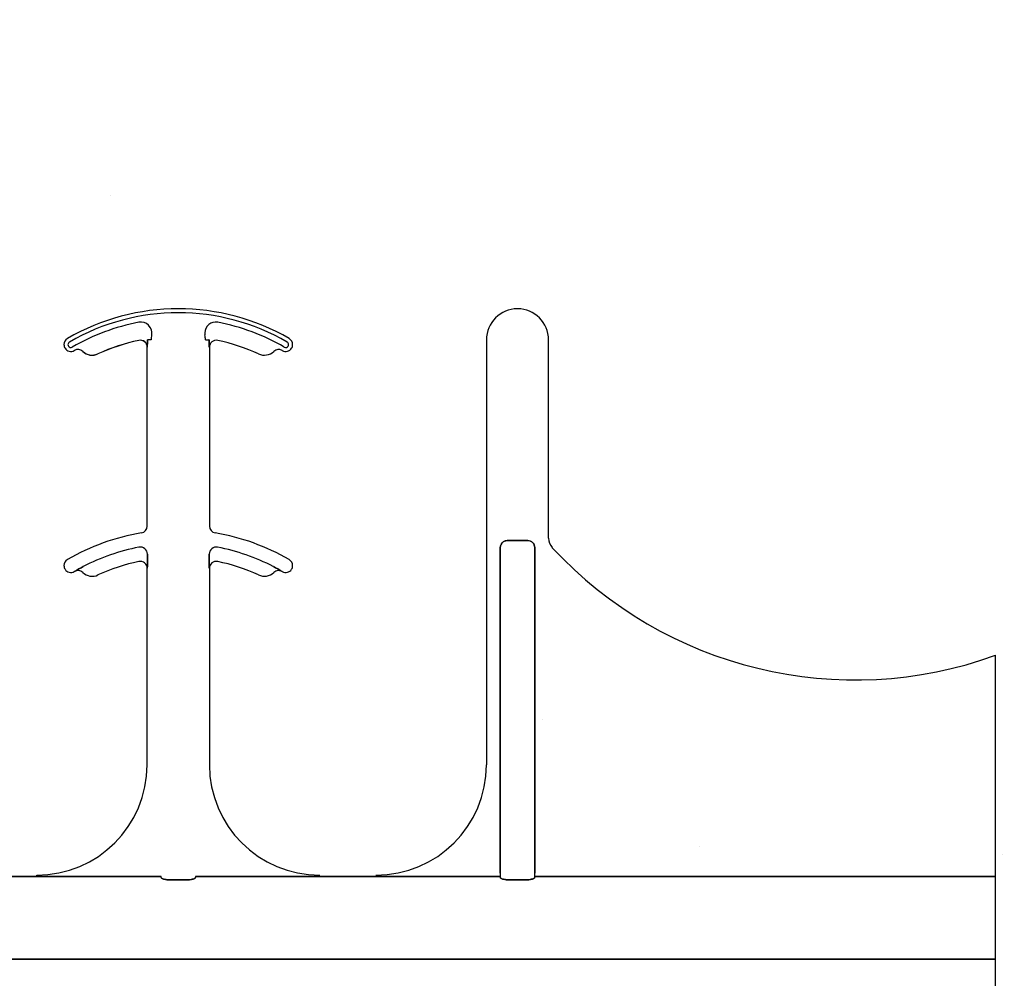
# Model space of a CAD drawing. Units: inches. Extents: x -43 to 176, y -16 to 209.
# Drawn here: x 76 to 79, y 76 to 78 of the extents above; entities that cross this region are included whole.
import ezdxf

# ---------------------------------------------------------------- set-up
doc = ezdxf.new("R2010")
doc.units = ezdxf.units.IN
doc.header["$MEASUREMENT"] = 0
doc.layers.add('FORM', color=7, linetype='Continuous')

msp = doc.modelspace()

# ---------------------------------------------------------------- hatches: boundary and pattern name
h = msp.add_hatch()
h.set_pattern_fill('AR-CONC', color=256, scale=0.644452)
h.set_pattern_definition([(50, (89.6423, 75.85), (4.6224, -0.4044), [0.4833, -5.3167]), (355, (89.6423, 75.85), (-0.8942, 4.8475), [0.3867, -4.2534]), (100.451, (90.0275, 75.8163), (3.7282, 4.4431), [0.4108, -4.5185]), (46.184, (89.6423, 77.139), (6.8779, -1.0667), [0.725, -7.9751]), (96.636, (90.2155, 77.05), (6.0235, 6.2777), [0.6162, -6.7778]), (351.184, (89.642, 77.139), (6.0235, 6.2777), [0.58, -6.38]), (21, (90.2868, 76.8167), (3.8468, -2.5947), [0.4833, -5.3167]), (326, (90.287, 76.8167), (1.568, 4.6732), [0.3867, -4.2534]), (71.451, (90.6073, 76.6005), (5.4148, 2.0786), [0.4108, -4.5185]), (37.5, (89.6423, 75.85), (0.07836, 2.14534), [0, -4.20183, 0, -4.31783, 0, -4.2695]), (7.5, (89.6423, 75.85), (1.69536, 2.5418), [0, -2.4618, 0, -4.10516, 0, -1.62724]), (327.5, (88.2052, 75.85), (3.44023, -0.14536), [0, -1.61113, 0, -5.02673, 0, -6.67008]), (317.5, (87.5607, 75.85), (3.75836, 0.6451), [0, -2.09447, 0, -3.33826, 0, -4.73672])])
h.paths.add_polyline_path([(72.5581, 80.13), (78.5581, 80.13), (78.5581, 76.2295), (72.5581, 76.2295)])
h = msp.add_hatch()
h.set_pattern_fill('AR-CONC', color=256, scale=0.70126)
h.set_pattern_definition([(50, (59.1513, 34.1396), (5.02986, -0.44006), [0.52595, -5.7854]), (355, (59.1513, 34.1396), (-0.973, 5.2748), [0.42076, -4.6283]), (100.451, (59.5705, 34.103), (4.05685, 4.83477), [0.447, -4.91683]), (46.184, (59.1513, 35.542), (7.4841, -1.1607), [0.7889, -8.6781]), (96.636, (59.775, 35.4454), (6.5544, 6.8311), [0.6705, -7.3753]), (351.184, (59.151, 35.542), (6.5544, 6.8311), [0.6311, -6.9425]), (21, (59.8526, 35.1915), (4.18587, -2.8234), [0.52595, -5.7854]), (326, (59.8526, 35.1915), (1.7063, 5.0852), [0.42076, -4.6283]), (71.451, (60.2014, 34.956), (5.89215, 2.2618), [0.447, -4.91683]), (37.5, (59.1513, 34.1396), (0.08527, 2.33445), [0, -4.57222, 0, -4.69844, 0, -4.64585]), (7.5, (59.1513, 34.1396), (1.8448, 2.76585), [0, -2.67881, 0, -4.46703, 0, -1.77068]), (327.5, (57.5875, 34.1396), (3.743485, -0.15817), [0, -1.75315, 0, -5.46983, 0, -7.25804]), (317.5, (56.8863, 34.1396), (4.08965, 0.702), [0, -2.2791, 0, -3.63253, 0, -5.15426])])
h.paths.add_polyline_path([(78.1817, 78.1378), (80.7936, 75.5258), (80.7936, 68.5258), (78.3266, 65.6827)])

# ---------------------------------------------------------------- linework, layer by layer
at = {"color": 0}
for p, q in [((76.62, 77.4347), (76.62, 77.4346)), ((76.62, 77.4347), (76.62, 77.4346)), ((76.62, 77.4346), (76.62, 77.4347)), ((76.62, 77.4346), (76.62, 77.4347)), ((76.6401, 77.436), (76.6392, 77.436)), ((76.6401, 77.436), (76.6392, 77.436)), ((76.6392, 77.436), (76.6401, 77.436)), ((76.6392, 77.436), (76.6401, 77.436)), ((76.6479, 77.436), (76.6401, 77.436)), ((76.6479, 77.436), (76.6401, 77.436)), ((76.6479, 77.436), (76.6401, 77.436)), ((76.6479, 77.436), (76.6401, 77.436)), ((76.7704, 77.436), (76.7782, 77.436)), ((76.7704, 77.436), (76.7782, 77.436)), ((76.7704, 77.436), (76.7782, 77.436)), ((76.7704, 77.436), (76.7782, 77.436)), ((76.7791, 77.436), (76.7782, 77.436)), ((76.7782, 77.436), (76.7791, 77.436)), ((76.7791, 77.436), (76.7782, 77.436)), ((76.7782, 77.436), (76.7791, 77.436)), ((77.4062, 77.436), (77.4062, 76.475)), ((77.4062, 77.436), (77.4062, 76.475)), ((77.5468, 76.9872), (77.5468, 77.436)), ((77.5468, 76.9872), (77.5468, 77.436)), ((76.4929, 77.4099), (76.493, 77.41)), ((76.493, 77.41), (76.4929, 77.4099)), ((76.493, 77.41), (76.4929, 77.4099)), ((76.4929, 77.4099), (76.493, 77.41)), ((76.5273, 77.4043), (76.5273, 77.4042)), ((76.5273, 77.4042), (76.5273, 77.4043)), ((76.5273, 77.4042), (76.5273, 77.4043)), ((76.5273, 77.4043), (76.5273, 77.4042)), ((76.6388, 77.4193), (76.639, 77.4193)), ((76.639, 77.4193), (76.6388, 77.4193)), ((76.6388, 77.0147), (76.6388, 77.4193)), ((76.639, 77.4193), (76.6388, 77.4193)), ((76.6388, 77.4193), (76.639, 77.4193)), ((76.6388, 77.0147), (76.6388, 77.4193)), ((76.7793, 77.4193), (76.7795, 77.4193)), ((76.7795, 77.4193), (76.7793, 77.4193)), ((76.7795, 77.4193), (76.7793, 77.4193)), ((76.7793, 77.4193), (76.7795, 77.4193)), ((76.7795, 77.4193), (76.7795, 77.0147)), ((76.7795, 77.4193), (76.7795, 77.0147)), ((77.4999, 76.9821), (77.4532, 76.9821)), ((77.4532, 76.9821), (77.4999, 76.9821)), ((77.4999, 76.9821), (77.4532, 76.9821)), ((77.4532, 76.9821), (77.4999, 76.9821)), ((77.4376, 76.966), (77.4376, 76.2295)), ((77.4376, 76.2295), (77.4376, 76.966)), ((77.4376, 76.966), (77.4376, 76.2295)), ((77.4376, 76.2295), (77.4376, 76.966)), ((77.5155, 76.2295), (77.5155, 76.966)), ((77.5155, 76.966), (77.5155, 76.2295)), ((77.5155, 76.2295), (77.5155, 76.966)), ((77.5155, 76.966), (77.5155, 76.2295)), ((76.6392, 76.9414), (76.6392, 76.9512)), ((76.6392, 76.9512), (76.6392, 76.9414)), ((76.6392, 76.9512), (76.6392, 76.9414)), ((76.6392, 76.9414), (76.6392, 76.9512)), ((76.7791, 76.9512), (76.7791, 76.9414)), ((76.7791, 76.9414), (76.7791, 76.9512)), ((76.7791, 76.9414), (76.7791, 76.9512)), ((76.7791, 76.9512), (76.7791, 76.9414)), ((76.6388, 76.9193), (76.639, 76.9193)), ((76.639, 76.9193), (76.6388, 76.9193)), ((76.6388, 76.475), (76.6388, 76.9193)), ((76.639, 76.9193), (76.6388, 76.9193)), ((76.6388, 76.9193), (76.639, 76.9193)), ((76.6388, 76.475), (76.6388, 76.9193)), ((76.7793, 76.9193), (76.7795, 76.9193)), ((76.7795, 76.9193), (76.7793, 76.9193)), ((76.7795, 76.9193), (76.7793, 76.9193)), ((76.7793, 76.9193), (76.7795, 76.9193)), ((76.7795, 76.9193), (76.7795, 76.475)), ((76.7795, 76.9193), (76.7795, 76.475)), ((76.4744, 76.9121), (76.4744, 76.912)), ((76.4744, 76.912), (76.4744, 76.9121)), ((76.4744, 76.912), (76.4744, 76.9121)), ((76.4744, 76.9121), (76.4744, 76.912)), ((76.9439, 76.912), (76.9439, 76.9121)), ((76.9439, 76.9121), (76.9439, 76.912)), ((76.9439, 76.912), (76.9439, 76.9121)), ((76.9439, 76.9121), (76.9439, 76.912)), ((76.3888, 76.225), (76.3888, 76.2238)), ((76.3888, 76.225), (76.3888, 76.2238)), ((76.3888, 76.2238), (76.3888, 76.225)), ((76.3888, 76.2238), (76.3888, 76.225)), ((76.3888, 76.2229), (76.3888, 76.2238)), ((76.3888, 76.2229), (76.3888, 76.2238)), ((76.3888, 76.2229), (76.3888, 76.2238)), ((76.3888, 76.2229), (76.3888, 76.2238)), ((77.4376, 76.2295), (77.4376, 76.2218)), ((77.4376, 76.2295), (77.4376, 76.2218)), ((77.4376, 76.2295), (77.4376, 76.2218)), ((77.4376, 76.2295), (77.4376, 76.2218)), ((77.5155, 76.2218), (77.5155, 76.2295)), ((77.5155, 76.2218), (77.5155, 76.2295)), ((77.5155, 76.2218), (77.5155, 76.2295)), ((77.5155, 76.2218), (77.5155, 76.2295)), ((76.3888, 76.222), (76.2621, 76.222)), ((76.2621, 76.222), (76.3888, 76.222)), ((76.3888, 76.2229), (76.3888, 76.222)), ((76.3888, 76.2229), (76.3888, 76.222)), ((76.3888, 76.2229), (76.3888, 76.222)), ((76.3888, 76.2229), (76.3888, 76.222)), ((76.6702, 76.2218), (76.4715, 76.2218)), ((76.4715, 76.2218), (76.6702, 76.2218)), ((76.7322, 76.2148), (76.6861, 76.2148)), ((76.6861, 76.2148), (76.7322, 76.2148)), ((76.9468, 76.2218), (76.7481, 76.2218)), ((76.7481, 76.2218), (76.9468, 76.2218)), ((77.1562, 76.222), (77.0295, 76.222)), ((77.0295, 76.222), (77.1562, 76.222)), ((77.4376, 76.2218), (77.2389, 76.2218)), ((77.2389, 76.2218), (77.4376, 76.2218)), ((77.4996, 76.2148), (77.4535, 76.2148)), ((77.4535, 76.2148), (77.4996, 76.2148)), ((78.5581, 76.2218), (77.5155, 76.2218)), ((77.5155, 76.2218), (78.5581, 76.2218)), ((72.5581, 76.0348), (78.5581, 76.0348)), ((78.5581, 76.0348), (72.5581, 76.0348))]:
    msp.add_line(p, q, dxfattribs=at)
msp.add_line((78.5581, 75.4783), (78.5581, 76.7226))
for points in [[(76.639, 77.4193), (76.639, 77.4193, 0.00533), (76.6392, 77.436)], [(76.6392, 77.436), (76.6392, 77.436, -0.005316), (76.639, 77.4193)], [(76.6392, 77.436), (76.6392, 77.436, -0.005316), (76.639, 77.4193)], [(76.639, 77.4193), (76.639, 77.4193, 0.00533), (76.6392, 77.436)], [(76.7791, 77.436), (76.7791, 77.436, 0.005316), (76.7793, 77.4193)], [(76.7793, 77.4193), (76.7793, 77.4193, -0.00533), (76.7791, 77.436)], [(76.7793, 77.4193), (76.7793, 77.4193, -0.00533), (76.7791, 77.436)], [(76.7791, 77.436), (76.7791, 77.436, 0.005316), (76.7793, 77.4193)], [(77.4376, 76.966, -0.184372), (77.4418, 76.977, -0.208868), (77.4532, 76.9821)], [(77.4532, 76.9821, 0.309731), (77.4387, 76.9721, 0.09306), (77.4376, 76.966)], [(77.4376, 76.966, -0.184372), (77.4418, 76.977, -0.208868), (77.4532, 76.9821)], [(77.4532, 76.9821, 0.309731), (77.4387, 76.9721, 0.09306), (77.4376, 76.966)], [(77.4999, 76.9821, -0.309731), (77.5143, 76.9721, -0.09306), (77.5155, 76.966)], [(77.5155, 76.966, 0.184372), (77.5113, 76.977, 0.208868), (77.4999, 76.9821)], [(77.4999, 76.9821, -0.309731), (77.5143, 76.9721, -0.09306), (77.5155, 76.966)], [(77.5155, 76.966, 0.184372), (77.5113, 76.977, 0.208868), (77.4999, 76.9821)], [(76.639, 76.9193), (76.639, 76.9193, 0.006561), (76.6392, 76.9414)], [(76.6392, 76.9414), (76.6392, 76.9414, -0.006526), (76.639, 76.9193)], [(76.6392, 76.9414), (76.6392, 76.9414, -0.006526), (76.639, 76.9193)], [(76.639, 76.9193), (76.639, 76.9193, 0.006561), (76.6392, 76.9414)], [(76.7791, 76.9414), (76.7791, 76.9414, 0.006526), (76.7793, 76.9193)], [(76.7793, 76.9193), (76.7793, 76.9193, -0.006561), (76.7791, 76.9414)], [(76.7793, 76.9193), (76.7793, 76.9193, -0.006561), (76.7791, 76.9414)], [(76.7791, 76.9414), (76.7791, 76.9414, 0.006526), (76.7793, 76.9193)], [(76.4941, 76.9232), (76.4941, 76.9232, 0.018371), (76.4744, 76.9121)], [(76.4744, 76.9121), (76.4744, 76.9121, -0.018454), (76.4941, 76.9232)], [(76.4744, 76.9121), (76.4744, 76.9121, -0.018454), (76.4941, 76.9232)], [(76.4941, 76.9232), (76.4941, 76.9232, 0.018371), (76.4744, 76.9121)], [(76.9439, 76.9121), (76.9439, 76.9121, 0.018454), (76.9242, 76.9232)], [(76.9242, 76.9232), (76.9242, 76.9232, -0.018371), (76.9439, 76.9121)], [(76.9242, 76.9232), (76.9242, 76.9232, -0.018371), (76.9439, 76.9121)], [(76.9439, 76.9121), (76.9439, 76.9121, 0.018454), (76.9242, 76.9232)], [(76.4428, 76.2219), (76.4428, 76.2219, 0.001535), (76.3888, 76.222)], [(76.3888, 76.222), (76.3888, 76.222, -0.001298), (76.4428, 76.2219)], [(76.4715, 76.2218), (76.4715, 76.2218, -0.001819), (76.4428, 76.2219)], [(76.4428, 76.2219), (76.4428, 76.2219, 0.001526), (76.4715, 76.2218)], [(76.6705, 76.2194, 0.078814), (76.6706, 76.2192, 0.057826), (76.6707, 76.2189, 0.050493), (76.6711, 76.2185, 0.041197), (76.6717, 76.218, 0.036347), (76.6729, 76.2173, 0.036924), (76.6756, 76.2163, 0.037516), (76.6803, 76.2153, 0.036768), (76.6861, 76.2148)], [(76.6861, 76.2148, -0.057192), (76.6773, 76.2158, -0.037947), (76.6738, 76.2169, -0.038224), (76.672, 76.2178, -0.050937), (76.6711, 76.2185, -0.065186), (76.6707, 76.219, -0.061203), (76.6705, 76.2193, -0.053441), (76.6705, 76.2194)], [(76.7322, 76.2148, 0.057192), (76.741, 76.2158, 0.037947), (76.7445, 76.2169, 0.038224), (76.7463, 76.2178, 0.050937), (76.7472, 76.2185, 0.065186), (76.7476, 76.219, 0.061203), (76.7478, 76.2193, 0.053441), (76.7478, 76.2194)], [(76.7478, 76.2194, -0.078814), (76.7477, 76.2192, -0.057826), (76.7476, 76.2189, -0.050493), (76.7472, 76.2185, -0.041197), (76.7466, 76.218, -0.036347), (76.7454, 76.2173, -0.036924), (76.7427, 76.2163, -0.037516), (76.738, 76.2153, -0.036768), (76.7322, 76.2148)], [(76.9755, 76.2219), (76.9755, 76.2219, -0.001526), (76.9468, 76.2218)], [(76.9468, 76.2218), (76.9468, 76.2218, 0.001819), (76.9755, 76.2219)], [(77.0295, 76.222), (77.0295, 76.222, 0.001298), (76.9755, 76.2219)], [(76.9755, 76.2219), (76.9755, 76.2219, -0.001535), (77.0295, 76.222)], [(77.2101, 76.2219), (77.2101, 76.2219, 0.001535), (77.1562, 76.222)], [(77.1562, 76.222), (77.1562, 76.222, -0.001298), (77.2101, 76.2219)], [(77.2389, 76.2218), (77.2389, 76.2218, -0.001819), (77.2101, 76.2219)], [(77.2101, 76.2219), (77.2101, 76.2219, 0.001526), (77.2389, 76.2218)], [(77.4379, 76.2194, 0.078814), (77.4379, 76.2192, 0.057826), (77.4381, 76.2189, 0.050493), (77.4384, 76.2185, 0.041197), (77.4391, 76.218, 0.036347), (77.4403, 76.2173, 0.036924), (77.4429, 76.2163, 0.037516), (77.4477, 76.2153, 0.036768), (77.4535, 76.2148)], [(77.4535, 76.2148, -0.057192), (77.4447, 76.2158, -0.037947), (77.4412, 76.2169, -0.038224), (77.4394, 76.2178, -0.050937), (77.4384, 76.2185, -0.065186), (77.438, 76.219, -0.061203), (77.4379, 76.2193, -0.053441), (77.4379, 76.2194)], [(77.4996, 76.2148, 0.057192), (77.5084, 76.2158, 0.037947), (77.5119, 76.2169, 0.038224), (77.5137, 76.2178, 0.050937), (77.5146, 76.2185, 0.065186), (77.515, 76.219, 0.061203), (77.5151, 76.2193, 0.053441), (77.5152, 76.2194)], [(77.5152, 76.2194, -0.078814), (77.5151, 76.2192, -0.057826), (77.515, 76.2189, -0.050493), (77.5146, 76.2185, -0.041197), (77.514, 76.218, -0.036347), (77.5128, 76.2173, -0.036924), (77.5101, 76.2163, -0.037516), (77.5054, 76.2153, -0.036768), (77.4996, 76.2148)]]:
    msp.add_lwpolyline(points, format="xyb", dxfattribs=at)
for centre, radius, start, end in [((76.7091, 77.0063), 0.5, 59.8819, 120.1181), ((76.7091, 77.0063), 0.5, 59.8819, 120.1181), ((76.7091, 77.0063), 0.491, 59.8819, 120.1181), ((76.7091, 77.0063), 0.491, 59.8819, 120.1181), ((76.7091, 77.0063), 0.491, 59.8819, 120.1181), ((76.7091, 77.0063), 0.491, 59.8819, 120.1181), ((77.4765, 77.436), 0.0703, 0, 180), ((77.4765, 77.436), 0.0703, 0, 180), ((76.7091, 77.0063), 0.4778, 100.7516, 120.1181), ((76.7091, 77.0063), 0.4778, 100.7516, 120.1181), ((76.7091, 77.0063), 0.4778, 100.7516, 120.1181), ((76.7091, 77.0063), 0.4778, 100.7516, 120.1181), ((76.6246, 77.4515), 0.0247, 349.6206, 100.7516), ((76.6246, 77.4515), 0.0247, 349.6206, 100.7516), ((76.6246, 77.4515), 0.0247, 349.6206, 100.7516), ((76.6246, 77.4515), 0.0247, 349.6206, 100.7516), ((76.7937, 77.4515), 0.0247, 79.2484, 180), ((76.7937, 77.4515), 0.0247, 79.2484, 180), ((76.7937, 77.4515), 0.0247, 79.2484, 180), ((76.7937, 77.4515), 0.0247, 79.2484, 180), ((76.7091, 77.0063), 0.4778, 59.8819, 79.2484), ((76.7091, 77.0063), 0.4778, 59.8819, 79.2484), ((76.7091, 77.0063), 0.4778, 59.8819, 79.2484), ((76.7091, 77.0063), 0.4778, 59.8819, 79.2484), ((76.7937, 77.4515), 0.0247, 180, 190.3794), ((76.7937, 77.4515), 0.0247, 180, 190.3794), ((76.7937, 77.4515), 0.0247, 180, 190.3794), ((76.7937, 77.4515), 0.0247, 180, 190.3794), ((76.4661, 77.4253), 0.0156, 120.1181, 180), ((76.4661, 77.4253), 0.0156, 120.1181, 180), ((76.4661, 77.4253), 0.00658, 120.1181, 180), ((76.4661, 77.4253), 0.00658, 120.1181, 180), ((76.4661, 77.4253), 0.00658, 120.1181, 180), ((76.4661, 77.4253), 0.00658, 120.1181, 180), ((76.7091, 77.0063), 0.4376, 101.7536, 114.5538), ((76.7091, 77.0063), 0.4376, 101.7536, 114.5538), ((76.7091, 77.0063), 0.4376, 101.7536, 114.5538), ((76.7091, 77.0063), 0.4376, 101.7536, 114.5538), ((76.7091, 77.0063), 0.4375, 101.7536, 114.5538), ((76.7091, 77.0063), 0.4375, 101.7536, 114.5538), ((76.6232, 77.4193), 0.0158, 0, 101.7536), ((76.6232, 77.4193), 0.0158, 0, 101.7536), ((76.6232, 77.4193), 0.0158, 0, 101.7536), ((76.6232, 77.4193), 0.0158, 0, 101.7536), ((76.6232, 77.4193), 0.0156, 0, 101.7536), ((76.6232, 77.4193), 0.0156, 0, 101.7536), ((76.7091, 77.436), 0.0613, 169.6206, 180), ((76.7091, 77.436), 0.0613, 169.6206, 180), ((76.7091, 77.436), 0.0613, 169.6206, 180), ((76.7091, 77.436), 0.0613, 169.6206, 180), ((76.7091, 77.436), 0.0613, 0, 10.3794), ((76.7091, 77.436), 0.0613, 0, 10.3794), ((76.7091, 77.436), 0.0613, 0, 10.3794), ((76.7091, 77.436), 0.0613, 0, 10.3794), ((76.7951, 77.4193), 0.0156, 78.2464, 180), ((76.7951, 77.4193), 0.0156, 78.2464, 180), ((76.7091, 77.0063), 0.4375, 65.4462, 78.2464), ((76.7091, 77.0063), 0.4375, 65.4462, 78.2464), ((76.9522, 77.4253), 0.00658, 0, 59.8819), ((76.9522, 77.4253), 0.00658, 0, 59.8819), ((76.9522, 77.4253), 0.00658, 0, 59.8819), ((76.9522, 77.4253), 0.00658, 0, 59.8819), ((76.9522, 77.4253), 0.0156, 0, 59.8819), ((76.9522, 77.4253), 0.0156, 0, 59.8819), ((76.4661, 77.4253), 0.0156, 180, 211.9667), ((76.4661, 77.4253), 0.0156, 180, 211.9667), ((76.4661, 77.4253), 0.0156, 211.9667, 300.1181), ((76.4661, 77.4253), 0.0156, 211.9667, 300.1181), ((76.4661, 77.4253), 0.00658, 180, 211.9667), ((76.4661, 77.4253), 0.00658, 180, 211.9667), ((76.4661, 77.4253), 0.00658, 180, 211.9667), ((76.4661, 77.4253), 0.00658, 180, 211.9667), ((76.4661, 77.4253), 0.00658, 211.9667, 300.1181), ((76.4661, 77.4253), 0.00658, 211.9667, 300.1181), ((76.4661, 77.4253), 0.00658, 211.9667, 300.1181), ((76.4661, 77.4253), 0.00658, 211.9667, 300.1181), ((76.7091, 77.0063), 0.4688, 120.0501, 120.1181), ((76.7091, 77.0063), 0.4688, 120.0501, 120.1181), ((76.4822, 77.3985), 0.0156, 46.7499, 120.0501), ((76.4822, 77.3985), 0.0156, 46.7499, 120.0501), ((76.5144, 77.4326), 0.0313, 226.7499, 294.5538), ((76.5144, 77.4326), 0.0313, 226.7499, 294.5538), ((76.5144, 77.4326), 0.0311, 226.7499, 294.5538), ((76.5144, 77.4326), 0.0311, 226.7499, 294.5538), ((76.5144, 77.4326), 0.0311, 226.7499, 294.5538), ((76.5144, 77.4326), 0.0311, 226.7499, 294.5538), ((76.9039, 77.4326), 0.0312, 245.4462, 313.2501), ((76.9039, 77.4326), 0.0312, 245.4462, 313.2501), ((76.9361, 77.3985), 0.0156, 59.9499, 133.2501), ((76.9361, 77.3985), 0.0156, 59.9499, 133.2501), ((76.7091, 77.0063), 0.4688, 59.8819, 59.9499), ((76.7091, 77.0063), 0.4688, 59.8819, 59.9499), ((76.9522, 77.4253), 0.0156, 239.8819, 328.0333), ((76.9522, 77.4253), 0.0156, 239.8819, 328.0333), ((76.9522, 77.4253), 0.00658, 239.8819, 328.0333), ((76.9522, 77.4253), 0.00658, 239.8819, 328.0333), ((76.9522, 77.4253), 0.00658, 239.8819, 328.0333), ((76.9522, 77.4253), 0.00658, 239.8819, 328.0333), ((76.9522, 77.4253), 0.00658, 328.0333, 0), ((76.9522, 77.4253), 0.00658, 328.0333, 0), ((76.9522, 77.4253), 0.00658, 328.0333, 0), ((76.9522, 77.4253), 0.00658, 328.0333, 0), ((76.9522, 77.4253), 0.0156, 328.0333, 0), ((76.9522, 77.4253), 0.0156, 328.0333, 0), ((76.6232, 77.0147), 0.0156, 279.5941, 0), ((76.6232, 77.0147), 0.0156, 279.5941, 0), ((76.7951, 77.0147), 0.0156, 180, 260.4059), ((76.7951, 77.0147), 0.0156, 180, 260.4059), ((76.7091, 76.5063), 0.5, 99.5941, 120.1181), ((76.7091, 76.5063), 0.5, 99.5941, 120.1181), ((76.7091, 76.5063), 0.5, 59.8819, 80.4059), ((76.7091, 76.5063), 0.5, 59.8819, 80.4059), ((77.5781, 76.9872), 0.0313, 180, 222.7986), ((77.5781, 76.9872), 0.0313, 180, 222.7986), ((76.7091, 76.5063), 0.4691, 100.9327, 117.2819), ((76.7091, 76.5063), 0.4691, 100.9327, 117.2819), ((76.7091, 76.5063), 0.4691, 100.9327, 117.2819), ((76.7091, 76.5063), 0.4691, 100.9327, 117.2819), ((76.6232, 76.9512), 0.016, 0, 100.9327), ((76.6232, 76.9512), 0.016, 0, 100.9327), ((76.6232, 76.9512), 0.016, 0, 100.9327), ((76.6232, 76.9512), 0.016, 0, 100.9327), ((76.7951, 76.9512), 0.016, 79.0673, 180), ((76.7951, 76.9512), 0.016, 79.0673, 180), ((76.7951, 76.9512), 0.016, 79.0673, 180), ((76.7951, 76.9512), 0.016, 79.0673, 180), ((76.7091, 76.5063), 0.4691, 62.7181, 79.0673), ((76.7091, 76.5063), 0.4691, 62.7181, 79.0673), ((76.7091, 76.5063), 0.4691, 62.7181, 79.0673), ((76.7091, 76.5063), 0.4691, 62.7181, 79.0673), ((78.24, 77.6), 0.9333, 222.7986, 289.9293), ((78.24, 77.6), 0.9333, 222.7986, 289.9293), ((76.4661, 76.9253), 0.0156, 120.1181, 180), ((76.4661, 76.9253), 0.0156, 120.1181, 180), ((76.9522, 76.9253), 0.0156, 0, 59.8819), ((76.9522, 76.9253), 0.0156, 0, 59.8819), ((76.4661, 76.9253), 0.0156, 180, 211.9667), ((76.4661, 76.9253), 0.0156, 180, 211.9667), ((76.4661, 76.9253), 0.0156, 211.9667, 300.1181), ((76.4661, 76.9253), 0.0156, 211.9667, 300.1181), ((76.4822, 76.8985), 0.0156, 46.7499, 120.0501), ((76.4822, 76.8985), 0.0156, 46.7499, 120.0501), ((76.7091, 76.5063), 0.4375, 101.7536, 114.5538), ((76.7091, 76.5063), 0.4375, 101.7536, 114.5538), ((76.6232, 76.9193), 0.0156, 0, 101.7536), ((76.6232, 76.9193), 0.0156, 0, 101.7536), ((76.7951, 76.9193), 0.0156, 78.2464, 180), ((76.7951, 76.9193), 0.0156, 78.2464, 180), ((76.7091, 76.5063), 0.4375, 65.4462, 78.2464), ((76.7091, 76.5063), 0.4375, 65.4462, 78.2464), ((76.9361, 76.8985), 0.0156, 59.9499, 133.2501), ((76.9361, 76.8985), 0.0156, 59.9499, 133.2501), ((76.9522, 76.9253), 0.0156, 239.8819, 328.0333), ((76.9522, 76.9253), 0.0156, 239.8819, 328.0333), ((76.9522, 76.9253), 0.0156, 328.0333, 0), ((76.9522, 76.9253), 0.0156, 328.0333, 0), ((76.7091, 76.5063), 0.4688, 120.0501, 120.1181), ((76.7091, 76.5063), 0.4688, 120.0501, 120.1181), ((76.5144, 76.9326), 0.0313, 226.7499, 294.5538), ((76.5144, 76.9326), 0.0313, 226.7499, 294.5538), ((76.9039, 76.9326), 0.0312, 245.4462, 313.2501), ((76.9039, 76.9326), 0.0312, 245.4462, 313.2501), ((76.7091, 76.5063), 0.4688, 59.8819, 59.9499), ((76.7091, 76.5063), 0.4688, 59.8819, 59.9499), ((76.3888, 76.475), 0.25, 270, 0), ((76.3888, 76.475), 0.25, 270, 0), ((77.0295, 76.475), 0.25, 180, 270), ((77.0295, 76.475), 0.25, 180, 270), ((77.1562, 76.475), 0.25, 270, 0), ((77.1562, 76.475), 0.25, 270, 0)]:
    msp.add_arc(centre, radius, start, end, dxfattribs=at)
for centre, major_axis, start_param, end_param in [((76.6701, 76.1283), (0, 0.0938), 6.047598, 6.2062), ((76.6701, 76.1283), (0, 0.0938), 6.047598, 6.2062), ((76.7482, 76.1283), (0, -0.0938), 3.218578, 3.37718), ((76.7482, 76.1283), (0, -0.0938), 3.218578, 3.37718), ((77.4375, 76.1283), (0, 0.0938), 6.047598, 6.2062), ((77.4375, 76.1283), (0, 0.0938), 6.047598, 6.2062), ((77.5156, 76.1283), (0, 0.0938), 0.076985, 0.235588), ((77.5156, 76.1283), (0, 0.0938), 0.076985, 0.235588)]:
    msp.add_ellipse(centre, major_axis=major_axis, ratio=0.018906, start_param=start_param, end_param=end_param, dxfattribs=at)
at = {"layer": 'FORM'}
msp.add_lwpolyline([(82.3071, 74.6508), (76.7631, 74.6508, -0.414214), (75.3881, 76.0258), (75.3881, 77.2334), (75.7631, 77.2334), (75.7631, 76.0258, 0.414214), (76.7631, 75.0258), (82.3071, 75.0258)], format="xyb", dxfattribs=at)

doc.saveas('drawing.dxf')
